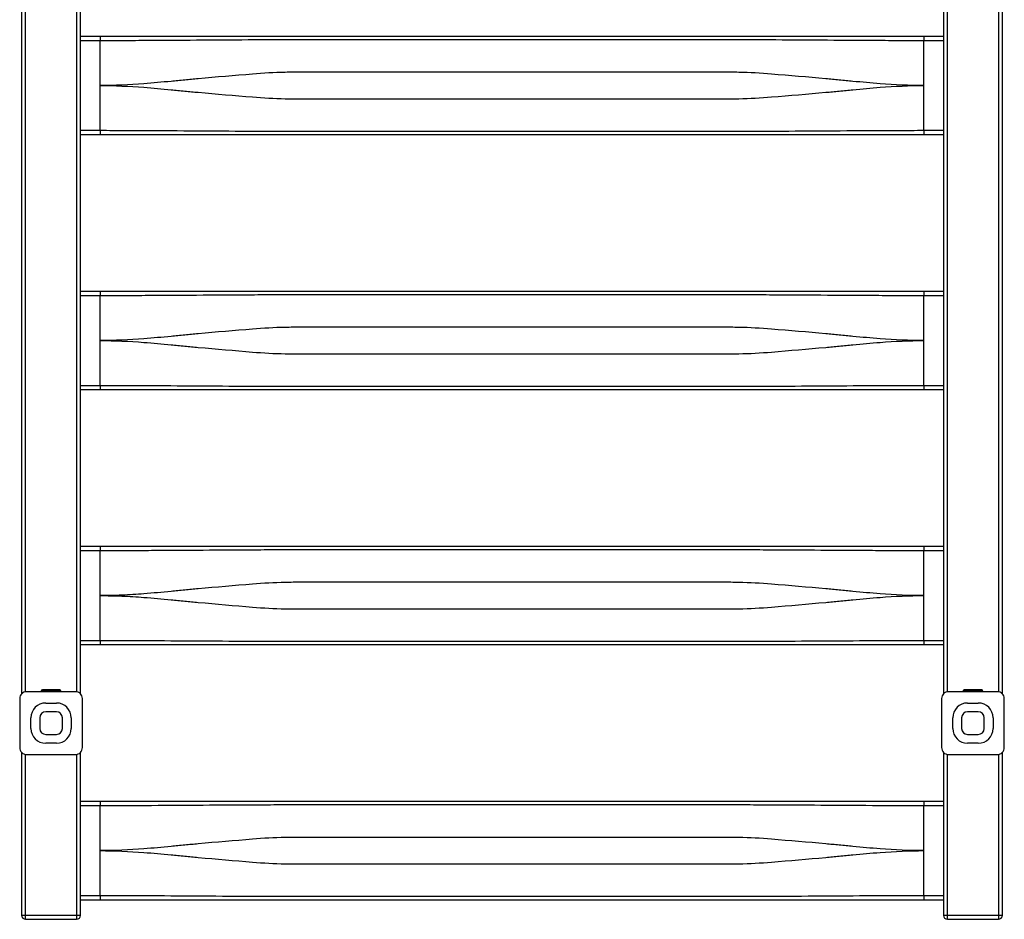
# Paper-space layout '_Back' of a CAD drawing. Units: millimetres. Extents: x -251 to 251, y 0 to 1634.
# Drawn here: x -251 to 251, y 0 to 459 of the extents above; entities that cross this region are included whole.
import ezdxf

# ---------------------------------------------------------------- set-up
doc = ezdxf.new("R2010")
doc.units = ezdxf.units.MM

psp = doc.layouts.new('_Back')

# ---------------------------------------------------------------- linework, layer by layer
at = {"color": 7, "linetype": 'Continuous', "lineweight": 25}
for p, q in [((-250, 1515.05), (-250, 114.95)), ((-248, 115.96), (-248, 1514.04)), ((-222, 1514.04), (-222, 115.96)), ((-220, 114.95), (-220, 1515.05)), ((220, 1515.05), (220, 114.95)), ((222, 115.96), (222, 1514.04)), ((248, 1514.04), (248, 115.96)), ((250, 114.95), (250, 1515.05)), ((-210, 450), (-220, 450)), ((-220, 448), (-210, 448)), ((-210, 402), (-210, 448)), ((220, 450), (210, 450)), ((210, 402), (210, 448)), ((210, 448), (220, 448)), ((-210, 402), (-220, 402)), ((220, 402), (210, 402)), ((-220, 400), (-210, 400)), ((210, 400), (220, 400)), ((-210, 320), (-220, 320)), ((-220, 318), (-210, 318)), ((-210, 272), (-210, 318)), ((220, 320), (210, 320)), ((210, 272), (210, 318)), ((210, 318), (220, 318)), ((-210, 272), (-220, 272)), ((220, 272), (210, 272)), ((-220, 270), (-210, 270)), ((210, 270), (220, 270)), ((-210, 190), (-220, 190)), ((-220, 188), (-210, 188)), ((-210, 142), (-210, 188)), ((220, 190), (210, 190)), ((210, 142), (210, 188)), ((210, 188), (220, 188)), ((-210, 142), (-220, 142)), ((220, 142), (210, 142)), ((-220, 140), (-210, 140)), ((210, 140), (220, 140)), ((-222.5, 116), (-247.5, 116)), ((-240, 116), (-240, 116.48)), ((-231, 116.99), (-239, 116.99)), ((-239, 116.49), (-231, 116.49)), ((-239, 116), (-239, 116.49)), ((-231, 116), (-231, 116.49)), ((-230, 116), (-230, 116.48)), ((247.5, 116), (222.5, 116)), ((230, 116), (230, 116.48)), ((239, 116.99), (231, 116.99)), ((231, 116.49), (239, 116.49)), ((231, 116), (231, 116.49)), ((239, 116), (239, 116.49)), ((240, 116), (240, 116.48)), ((-251, 112.5), (-251, 87.5)), ((-219, 87.5), (-219, 112.5)), ((219, 112.5), (219, 87.5)), ((251, 87.5), (251, 112.5)), ((-237.75, 110.25), (-232.25, 110.25)), ((-232.25, 105.75), (-237.75, 105.75)), ((232.25, 110.25), (237.75, 110.25)), ((237.75, 105.75), (232.25, 105.75)), ((-245.25, 97.25), (-245.25, 102.75)), ((-240.75, 102.75), (-240.75, 97.25)), ((-229.25, 97.25), (-229.25, 102.75)), ((-224.75, 102.75), (-224.75, 97.25)), ((224.75, 97.25), (224.75, 102.75)), ((229.25, 102.75), (229.25, 97.25)), ((240.75, 97.25), (240.75, 102.75)), ((245.25, 102.75), (245.25, 97.25)), ((-237.75, 94.25), (-232.25, 94.25)), ((232.25, 94.25), (237.75, 94.25)), ((-232.25, 89.75), (-237.75, 89.75)), ((237.75, 89.75), (232.25, 89.75)), ((-250, 85.05), (-250, 2)), ((-248, 0), (-248, 84.04)), ((-247.5, 84), (-222.5, 84)), ((-222, 84.04), (-222, 0)), ((-220, 2), (-220, 85.05)), ((220, 85.05), (220, 2)), ((222, 0), (222, 84.04)), ((222.5, 84), (247.5, 84)), ((248, 84.04), (248, 0)), ((250, 2), (250, 85.05)), ((-210, 60), (-220, 60)), ((-220, 58), (-210, 58)), ((-210, 12), (-210, 58)), ((220, 60), (210, 60)), ((210, 12), (210, 58)), ((210, 58), (220, 58)), ((-210, 12), (-220, 12)), ((220, 12), (210, 12)), ((-220, 10), (-210, 10)), ((210, 10), (220, 10)), ((-220, 2), (-250, 2)), ((-248, 0), (-222, 0)), ((250, 2), (220, 2)), ((222, 0), (248, 0))]:
    psp.add_line(p, q, dxfattribs=at)
for centre, radius, start, end in [((-247.5, 112.5), 3.5, 89.997, 180.003), ((-230.88, 109.82), 7.17, 87.0012, 90.9988), ((-222.5, 112.5), 3.5, 359.997, 90.003), ((222.5, 112.5), 3.5, 89.997, 180.003), ((239.12, 109.82), 7.17, 87.0012, 90.9988), ((247.5, 112.5), 3.5, 359.997, 90.003), ((-237.75, 102.75), 7.5, 90, 180), ((-237.75, 102.75), 3, 90, 180), ((-232.25, 102.75), 7.5, 0, 90), ((-232.25, 102.75), 3, 0, 90), ((232.25, 102.75), 7.5, 90, 180), ((232.25, 102.75), 3, 90, 180), ((237.75, 102.75), 7.5, 0, 90), ((237.75, 102.75), 3, 0, 90), ((-237.75, 97.25), 7.5, 180, 270), ((-237.75, 97.25), 3, 180, 270), ((-232.25, 97.25), 7.5, 270, 0), ((-232.25, 97.25), 3, 270, 0), ((232.25, 97.25), 7.5, 180, 270), ((232.25, 97.25), 3, 180, 270), ((237.75, 97.25), 7.5, 270, 0), ((237.75, 97.25), 3, 270, 0), ((-247.5, 87.5), 3.5, 179.997, 270.003), ((-222.5, 87.5), 3.5, 269.997, 0.003), ((222.5, 87.5), 3.5, 179.997, 270.003), ((247.5, 87.5), 3.5, 269.997, 0.003), ((-248, 2), 2, 180, 270), ((-222, 2), 2, 270, 0), ((222, 2), 2, 180, 270), ((248, 2), 2, 270, 0)]:
    psp.add_arc(centre, radius, start, end, dxfattribs=at)
for points, knots in [([(-210, 450), (-210, 450), (-210, 449.78), (-210, 449.05), (-210, 448.52), (-210, 448)], [0, 0, 0, 0, 0.5, 0.5, 1, 1, 1, 1]), ([(210, 450), (201.25, 450), (192.5, 450), (175, 450), (166.25, 450), (148.75, 450), (140, 450), (126.88, 450), (122.5, 450), (113.75, 450), (109.38, 450), (70, 450), (0, 450), (-70, 450), (-109.38, 450), (-113.75, 450), (-122.5, 450), (-126.88, 450), (-140, 450), (-148.75, 450), (-166.25, 450), (-175, 450), (-192.5, 450), (-201.25, 450), (-210, 450)], [0, 0, 0, 0, 0.0625, 0.0625, 0.125, 0.125, 0.1875, 0.1875, 0.21875, 0.21875, 0.25, 0.25, 0.5, 0.75, 0.75, 0.78125, 0.78125, 0.8125, 0.8125, 0.875, 0.875, 0.9375, 0.9375, 1, 1, 1, 1]), ([(-210, 448), (-205.63, 448), (-201.25, 448.01), (-192.51, 448.04), (-188.13, 448.06), (-175.01, 448.13), (-166.26, 448.19), (-148.76, 448.3), (-140.01, 448.36), (-126.88, 448.42), (-122.5, 448.44), (-113.75, 448.45), (-109.38, 448.45), (-70, 448.45), (0, 448.45), (70, 448.45), (109.38, 448.45), (113.75, 448.45), (122.51, 448.44), (126.88, 448.42), (140.01, 448.36), (148.76, 448.3), (166.26, 448.19), (175.01, 448.13), (188.13, 448.06), (192.51, 448.04), (201.25, 448.01), (205.63, 448), (210, 448)], [0, 0, 0, 0, 0.03125, 0.03125, 0.0625, 0.0625, 0.125, 0.125, 0.1875, 0.1875, 0.21875, 0.21875, 0.25, 0.25, 0.5, 0.75, 0.75, 0.78125, 0.78125, 0.8125, 0.8125, 0.875, 0.875, 0.9375, 0.9375, 0.96875, 0.96875, 1, 1, 1, 1]), ([(210, 450), (210, 450), (210, 449.95), (210, 449.75), (210, 449.6), (210, 449.23), (210, 449.01), (210, 448.52), (210, 448.26), (210, 448)], [0, 0, 0, 0, 0.25, 0.25, 0.5, 0.5, 0.75, 0.75, 1, 1, 1, 1]), ([(132.33, 430.83), (126.73, 431.3), (119.81, 431.67), (112.92, 431.76), (110.17, 431.78), (108.79, 431.78), (104.66, 431.78), (90.89, 431.78), (55.08, 431.78), (0, 431.78), (-55.08, 431.78), (-90.89, 431.78), (-104.66, 431.78), (-108.79, 431.78), (-110.16, 431.78), (-112.92, 431.76), (-119.81, 431.67), (-126.73, 431.3), (-132.33, 430.83)], [0, 0, 0, 0, 0.0625, 0.078125, 0.078125, 0.09375, 0.09375, 0.125, 0.25, 0.5, 0.75, 0.875, 0.90625, 0.90625, 0.921875, 0.921875, 0.9375, 1, 1, 1, 1]), ([(-132.33, 430.83), (-141.51, 430.05), (-150.71, 429.3), (-162.25, 428.24), (-164.56, 428.03), (-169.18, 427.58), (-176.12, 426.91), (-183.06, 426.26), (-187.67, 425.91)], [0, 0, 0, 0, 0.5, 0.5, 0.625, 0.625, 0.75, 1, 1, 1, 1]), ([(187.67, 425.91), (183.06, 426.26), (176.12, 426.91), (169.18, 427.58), (164.56, 428.03), (162.25, 428.24), (150.71, 429.3), (141.51, 430.05), (132.33, 430.83)], [0, 0, 0, 0, 0.25, 0.375, 0.375, 0.5, 0.5, 1, 1, 1, 1]), ([(-187.67, 424.09), (-183.06, 423.74), (-176.12, 423.09), (-169.18, 422.42), (-164.56, 421.97), (-162.25, 421.76), (-150.71, 420.7), (-141.51, 419.95), (-132.33, 419.17)], [0, 0, 0, 0, 0.25, 0.375, 0.375, 0.5, 0.5, 1, 1, 1, 1]), ([(132.33, 419.17), (141.51, 419.95), (150.71, 420.7), (162.25, 421.76), (164.56, 421.97), (169.18, 422.42), (176.12, 423.09), (183.06, 423.74), (187.67, 424.09)], [0, 0, 0, 0, 0.5, 0.5, 0.625, 0.625, 0.75, 1, 1, 1, 1]), ([(-132.33, 419.17), (-126.73, 418.7), (-119.81, 418.33), (-112.92, 418.24), (-110.16, 418.22), (-108.79, 418.22), (-104.66, 418.22), (-90.89, 418.22), (-55.08, 418.22), (0, 418.22), (55.08, 418.22), (90.89, 418.22), (104.66, 418.22), (108.79, 418.22), (110.17, 418.22), (112.92, 418.24), (119.81, 418.33), (126.73, 418.7), (132.33, 419.17)], [0, 0, 0, 0, 0.0625, 0.078125, 0.078125, 0.09375, 0.09375, 0.125, 0.25, 0.5, 0.75, 0.875, 0.90625, 0.90625, 0.921875, 0.921875, 0.9375, 1, 1, 1, 1]), ([(-210, 402), (-210, 401.48), (-210, 400.96), (-210, 400.21), (-210, 400), (-210, 400)], [0, 0, 0, 0, 0.5, 0.5, 1, 1, 1, 1]), ([(210, 402), (205.63, 402), (201.25, 401.99), (192.51, 401.96), (188.13, 401.94), (175.01, 401.87), (166.26, 401.81), (148.76, 401.7), (140.01, 401.64), (126.88, 401.58), (122.51, 401.56), (113.75, 401.55), (109.38, 401.55), (70, 401.55), (0, 401.55), (-70, 401.55), (-109.38, 401.55), (-113.75, 401.55), (-122.5, 401.56), (-126.88, 401.58), (-140.01, 401.64), (-148.76, 401.7), (-166.26, 401.81), (-175.01, 401.87), (-188.13, 401.94), (-192.51, 401.96), (-201.25, 401.99), (-205.63, 402), (-210, 402)], [0, 0, 0, 0, 0.03125, 0.03125, 0.0625, 0.0625, 0.125, 0.125, 0.1875, 0.1875, 0.21875, 0.21875, 0.25, 0.25, 0.5, 0.75, 0.75, 0.78125, 0.78125, 0.8125, 0.8125, 0.875, 0.875, 0.9375, 0.9375, 0.96875, 0.96875, 1, 1, 1, 1]), ([(210, 402), (210, 401.74), (210, 401.48), (210, 400.99), (210, 400.77), (210, 400.4), (210, 400.25), (210, 400.05), (210, 400), (210, 400)], [0, 0, 0, 0, 0.25, 0.25, 0.5, 0.5, 0.75, 0.75, 1, 1, 1, 1]), ([(-210, 400), (-201.25, 400), (-192.5, 400), (-175, 400), (-166.25, 400), (-148.75, 400), (-140, 400), (-126.88, 400), (-122.5, 400), (-113.75, 400), (-109.38, 400), (-70, 400), (0, 400), (70, 400), (109.38, 400), (113.75, 400), (122.5, 400), (126.88, 400), (140, 400), (148.75, 400), (166.25, 400), (175, 400), (192.5, 400), (201.25, 400), (210, 400)], [0, 0, 0, 0, 0.0625, 0.0625, 0.125, 0.125, 0.1875, 0.1875, 0.21875, 0.21875, 0.25, 0.25, 0.5, 0.75, 0.75, 0.78125, 0.78125, 0.8125, 0.8125, 0.875, 0.875, 0.9375, 0.9375, 1, 1, 1, 1]), ([(-210, 320), (-210, 320), (-210, 319.78), (-210, 319.05), (-210, 318.52), (-210, 318)], [0, 0, 0, 0, 0.5, 0.5, 1, 1, 1, 1]), ([(210, 320), (201.25, 320), (192.5, 320), (175, 320), (166.25, 320), (148.75, 320), (140, 320), (126.88, 320), (122.5, 320), (113.75, 320), (109.38, 320), (70, 320), (0, 320), (-70, 320), (-109.38, 320), (-113.75, 320), (-122.5, 320), (-126.88, 320), (-140, 320), (-148.75, 320), (-166.25, 320), (-175, 320), (-192.5, 320), (-201.25, 320), (-210, 320)], [0, 0, 0, 0, 0.0625, 0.0625, 0.125, 0.125, 0.1875, 0.1875, 0.21875, 0.21875, 0.25, 0.25, 0.5, 0.75, 0.75, 0.78125, 0.78125, 0.8125, 0.8125, 0.875, 0.875, 0.9375, 0.9375, 1, 1, 1, 1]), ([(-210, 318), (-205.63, 318), (-201.25, 318.01), (-192.51, 318.04), (-188.13, 318.06), (-175.01, 318.13), (-166.26, 318.19), (-148.76, 318.3), (-140.01, 318.36), (-126.88, 318.42), (-122.5, 318.44), (-113.75, 318.45), (-109.38, 318.45), (-70, 318.45), (0, 318.45), (70, 318.45), (109.38, 318.45), (113.75, 318.45), (122.51, 318.44), (126.88, 318.42), (140.01, 318.36), (148.76, 318.3), (166.26, 318.19), (175.01, 318.13), (188.13, 318.06), (192.51, 318.04), (201.25, 318.01), (205.63, 318), (210, 318)], [0, 0, 0, 0, 0.03125, 0.03125, 0.0625, 0.0625, 0.125, 0.125, 0.1875, 0.1875, 0.21875, 0.21875, 0.25, 0.25, 0.5, 0.75, 0.75, 0.78125, 0.78125, 0.8125, 0.8125, 0.875, 0.875, 0.9375, 0.9375, 0.96875, 0.96875, 1, 1, 1, 1]), ([(210, 320), (210, 320), (210, 319.95), (210, 319.75), (210, 319.6), (210, 319.23), (210, 319.01), (210, 318.52), (210, 318.26), (210, 318)], [0, 0, 0, 0, 0.25, 0.25, 0.5, 0.5, 0.75, 0.75, 1, 1, 1, 1]), ([(132.33, 300.83), (126.73, 301.3), (119.81, 301.67), (112.92, 301.76), (110.17, 301.78), (108.79, 301.78), (104.66, 301.78), (90.89, 301.78), (55.08, 301.78), (0, 301.78), (-55.08, 301.78), (-90.89, 301.78), (-104.66, 301.78), (-108.79, 301.78), (-110.16, 301.78), (-112.92, 301.76), (-119.81, 301.67), (-126.73, 301.3), (-132.33, 300.83)], [0, 0, 0, 0, 0.0625, 0.078125, 0.078125, 0.09375, 0.09375, 0.125, 0.25, 0.5, 0.75, 0.875, 0.90625, 0.90625, 0.921875, 0.921875, 0.9375, 1, 1, 1, 1]), ([(-132.33, 300.83), (-141.51, 300.05), (-150.71, 299.3), (-162.25, 298.25), (-164.56, 298.03), (-169.18, 297.58), (-176.12, 296.91), (-183.06, 296.26), (-187.67, 295.91)], [0, 0, 0, 0, 0.5, 0.5, 0.625, 0.625, 0.75, 1, 1, 1, 1]), ([(187.67, 295.91), (183.06, 296.26), (176.12, 296.91), (169.18, 297.58), (164.56, 298.03), (162.25, 298.25), (150.71, 299.3), (141.51, 300.05), (132.33, 300.83)], [0, 0, 0, 0, 0.25, 0.375, 0.375, 0.5, 0.5, 1, 1, 1, 1]), ([(-187.67, 294.09), (-183.06, 293.74), (-176.12, 293.09), (-169.18, 292.42), (-164.56, 291.97), (-162.25, 291.75), (-150.71, 290.7), (-141.51, 289.95), (-132.33, 289.17)], [0, 0, 0, 0, 0.25, 0.375, 0.375, 0.5, 0.5, 1, 1, 1, 1]), ([(132.33, 289.17), (141.51, 289.95), (150.71, 290.7), (162.25, 291.75), (164.56, 291.97), (169.18, 292.42), (176.12, 293.09), (183.06, 293.74), (187.67, 294.09)], [0, 0, 0, 0, 0.5, 0.5, 0.625, 0.625, 0.75, 1, 1, 1, 1]), ([(-132.33, 289.17), (-126.73, 288.7), (-119.81, 288.33), (-112.92, 288.24), (-110.16, 288.22), (-108.79, 288.22), (-104.66, 288.22), (-90.89, 288.22), (-55.08, 288.22), (0, 288.22), (55.08, 288.22), (90.89, 288.22), (104.66, 288.22), (108.79, 288.22), (110.17, 288.22), (112.92, 288.24), (119.81, 288.33), (126.73, 288.7), (132.33, 289.17)], [0, 0, 0, 0, 0.0625, 0.078125, 0.078125, 0.09375, 0.09375, 0.125, 0.25, 0.5, 0.75, 0.875, 0.90625, 0.90625, 0.921875, 0.921875, 0.9375, 1, 1, 1, 1]), ([(-210, 272), (-210, 271.48), (-210, 270.96), (-210, 270.21), (-210, 270), (-210, 270)], [0, 0, 0, 0, 0.5, 0.5, 1, 1, 1, 1]), ([(210, 272), (205.63, 272), (201.25, 271.99), (192.51, 271.96), (188.13, 271.94), (175.01, 271.87), (166.26, 271.81), (148.76, 271.7), (140.01, 271.64), (126.88, 271.58), (122.51, 271.56), (113.75, 271.55), (109.38, 271.55), (70, 271.55), (0, 271.55), (-70, 271.55), (-109.38, 271.55), (-113.75, 271.55), (-122.5, 271.56), (-126.88, 271.58), (-140.01, 271.64), (-148.76, 271.7), (-166.26, 271.81), (-175.01, 271.87), (-188.13, 271.94), (-192.51, 271.96), (-201.25, 271.99), (-205.63, 272), (-210, 272)], [0, 0, 0, 0, 0.03125, 0.03125, 0.0625, 0.0625, 0.125, 0.125, 0.1875, 0.1875, 0.21875, 0.21875, 0.25, 0.25, 0.5, 0.75, 0.75, 0.78125, 0.78125, 0.8125, 0.8125, 0.875, 0.875, 0.9375, 0.9375, 0.96875, 0.96875, 1, 1, 1, 1]), ([(210, 272), (210, 271.74), (210, 271.48), (210, 270.99), (210, 270.77), (210, 270.4), (210, 270.25), (210, 270.05), (210, 270), (210, 270)], [0, 0, 0, 0, 0.25, 0.25, 0.5, 0.5, 0.75, 0.75, 1, 1, 1, 1]), ([(-210, 270), (-201.25, 270), (-192.5, 270), (-175, 270), (-166.25, 270), (-148.75, 270), (-140, 270), (-126.88, 270), (-122.5, 270), (-113.75, 270), (-109.38, 270), (-70, 270), (0, 270), (70, 270), (109.38, 270), (113.75, 270), (122.5, 270), (126.88, 270), (140, 270), (148.75, 270), (166.25, 270), (175, 270), (192.5, 270), (201.25, 270), (210, 270)], [0, 0, 0, 0, 0.0625, 0.0625, 0.125, 0.125, 0.1875, 0.1875, 0.21875, 0.21875, 0.25, 0.25, 0.5, 0.75, 0.75, 0.78125, 0.78125, 0.8125, 0.8125, 0.875, 0.875, 0.9375, 0.9375, 1, 1, 1, 1]), ([(-210, 190), (-210, 190), (-210, 189.78), (-210, 189.05), (-210, 188.52), (-210, 188)], [0, 0, 0, 0, 0.5, 0.5, 1, 1, 1, 1]), ([(210, 190), (201.25, 190), (192.5, 190), (175, 190), (166.25, 190), (148.75, 190), (140, 190), (126.88, 190), (122.5, 190), (113.75, 190), (109.38, 190), (70, 190), (0, 190), (-70, 190), (-109.38, 190), (-113.75, 190), (-122.5, 190), (-126.88, 190), (-140, 190), (-148.75, 190), (-166.25, 190), (-175, 190), (-192.5, 190), (-201.25, 190), (-210, 190)], [0, 0, 0, 0, 0.0625, 0.0625, 0.125, 0.125, 0.1875, 0.1875, 0.21875, 0.21875, 0.25, 0.25, 0.5, 0.75, 0.75, 0.78125, 0.78125, 0.8125, 0.8125, 0.875, 0.875, 0.9375, 0.9375, 1, 1, 1, 1]), ([(-210, 188), (-205.63, 188), (-201.25, 188.01), (-192.51, 188.04), (-188.13, 188.06), (-175.01, 188.13), (-166.26, 188.19), (-148.76, 188.3), (-140.01, 188.36), (-126.88, 188.42), (-122.5, 188.44), (-113.75, 188.45), (-109.38, 188.45), (-70, 188.45), (0, 188.45), (70, 188.45), (109.38, 188.45), (113.75, 188.45), (122.51, 188.44), (126.88, 188.42), (140.01, 188.36), (148.76, 188.3), (166.26, 188.19), (175.01, 188.13), (188.13, 188.06), (192.51, 188.04), (201.25, 188.01), (205.63, 188), (210, 188)], [0, 0, 0, 0, 0.03125, 0.03125, 0.0625, 0.0625, 0.125, 0.125, 0.1875, 0.1875, 0.21875, 0.21875, 0.25, 0.25, 0.5, 0.75, 0.75, 0.78125, 0.78125, 0.8125, 0.8125, 0.875, 0.875, 0.9375, 0.9375, 0.96875, 0.96875, 1, 1, 1, 1]), ([(210, 190), (210, 190), (210, 189.95), (210, 189.75), (210, 189.6), (210, 189.23), (210, 189.01), (210, 188.52), (210, 188.26), (210, 188)], [0, 0, 0, 0, 0.25, 0.25, 0.5, 0.5, 0.75, 0.75, 1, 1, 1, 1]), ([(-132.33, 170.83), (-141.51, 170.05), (-150.71, 169.3), (-162.25, 168.24), (-164.56, 168.03), (-169.18, 167.58), (-176.12, 166.91), (-183.06, 166.26), (-187.67, 165.91)], [0, 0, 0, 0, 0.5, 0.5, 0.625, 0.625, 0.75, 1, 1, 1, 1]), ([(132.33, 170.83), (126.73, 171.3), (119.81, 171.67), (112.92, 171.76), (110.17, 171.78), (108.79, 171.78), (104.66, 171.78), (90.89, 171.78), (55.08, 171.78), (0, 171.78), (-55.08, 171.78), (-90.89, 171.78), (-104.66, 171.78), (-108.79, 171.78), (-110.16, 171.78), (-112.92, 171.76), (-119.81, 171.67), (-126.73, 171.3), (-132.33, 170.83)], [0, 0, 0, 0, 0.0625, 0.078125, 0.078125, 0.09375, 0.09375, 0.125, 0.25, 0.5, 0.75, 0.875, 0.90625, 0.90625, 0.921875, 0.921875, 0.9375, 1, 1, 1, 1]), ([(187.67, 165.91), (183.06, 166.26), (176.12, 166.91), (169.18, 167.58), (164.56, 168.03), (162.25, 168.24), (150.71, 169.3), (141.51, 170.05), (132.33, 170.83)], [0, 0, 0, 0, 0.25, 0.375, 0.375, 0.5, 0.5, 1, 1, 1, 1]), ([(-187.67, 165.91), (-191.4, 165.62), (-195.13, 165.39), (-202.57, 165.08), (-206.28, 165), (-210, 165)], [0, 0, 0, 0, 0.5, 0.5, 1, 1, 1, 1]), ([(-210, 165), (-206.28, 165), (-202.57, 164.92), (-195.13, 164.61), (-191.4, 164.38), (-187.67, 164.09)], [0, 0, 0, 0, 0.5, 0.5, 1, 1, 1, 1]), ([(-187.67, 164.09), (-183.06, 163.74), (-176.12, 163.09), (-169.18, 162.42), (-164.56, 161.97), (-162.25, 161.76), (-150.71, 160.7), (-141.51, 159.95), (-132.33, 159.17)], [0, 0, 0, 0, 0.25, 0.375, 0.375, 0.5, 0.5, 1, 1, 1, 1]), ([(132.33, 159.17), (141.51, 159.95), (150.71, 160.7), (162.25, 161.76), (164.56, 161.97), (169.18, 162.42), (176.12, 163.09), (183.06, 163.74), (187.67, 164.09)], [0, 0, 0, 0, 0.5, 0.5, 0.625, 0.625, 0.75, 1, 1, 1, 1]), ([(-132.33, 159.17), (-126.73, 158.7), (-119.81, 158.33), (-112.92, 158.24), (-110.16, 158.22), (-108.79, 158.22), (-104.66, 158.22), (-90.89, 158.22), (-55.08, 158.22), (0, 158.22), (55.08, 158.22), (90.89, 158.22), (104.66, 158.22), (108.79, 158.22), (110.17, 158.22), (112.92, 158.24), (119.81, 158.33), (126.73, 158.7), (132.33, 159.17)], [0, 0, 0, 0, 0.0625, 0.078125, 0.078125, 0.09375, 0.09375, 0.125, 0.25, 0.5, 0.75, 0.875, 0.90625, 0.90625, 0.921875, 0.921875, 0.9375, 1, 1, 1, 1]), ([(-210, 142), (-210, 141.48), (-210, 140.96), (-210, 140.21), (-210, 140), (-210, 140)], [0, 0, 0, 0, 0.5, 0.5, 1, 1, 1, 1]), ([(210, 142), (205.63, 142), (201.25, 141.99), (192.51, 141.96), (188.13, 141.94), (175.01, 141.87), (166.26, 141.81), (148.76, 141.7), (140.01, 141.64), (126.88, 141.58), (122.51, 141.56), (113.75, 141.55), (109.38, 141.55), (70, 141.55), (0, 141.55), (-70, 141.55), (-109.38, 141.55), (-113.75, 141.55), (-122.5, 141.56), (-126.88, 141.58), (-140.01, 141.64), (-148.76, 141.7), (-166.26, 141.81), (-175.01, 141.87), (-188.13, 141.94), (-192.51, 141.96), (-201.25, 141.99), (-205.63, 142), (-210, 142)], [0, 0, 0, 0, 0.03125, 0.03125, 0.0625, 0.0625, 0.125, 0.125, 0.1875, 0.1875, 0.21875, 0.21875, 0.25, 0.25, 0.5, 0.75, 0.75, 0.78125, 0.78125, 0.8125, 0.8125, 0.875, 0.875, 0.9375, 0.9375, 0.96875, 0.96875, 1, 1, 1, 1]), ([(210, 142), (210, 141.74), (210, 141.48), (210, 140.99), (210, 140.77), (210, 140.4), (210, 140.25), (210, 140.05), (210, 140), (210, 140)], [0, 0, 0, 0, 0.25, 0.25, 0.5, 0.5, 0.75, 0.75, 1, 1, 1, 1]), ([(-210, 140), (-201.25, 140), (-192.5, 140), (-175, 140), (-166.25, 140), (-148.75, 140), (-140, 140), (-126.88, 140), (-122.5, 140), (-113.75, 140), (-109.38, 140), (-70, 140), (0, 140), (70, 140), (109.38, 140), (113.75, 140), (122.5, 140), (126.88, 140), (140, 140), (148.75, 140), (166.25, 140), (175, 140), (192.5, 140), (201.25, 140), (210, 140)], [0, 0, 0, 0, 0.0625, 0.0625, 0.125, 0.125, 0.1875, 0.1875, 0.21875, 0.21875, 0.25, 0.25, 0.5, 0.75, 0.75, 0.78125, 0.78125, 0.8125, 0.8125, 0.875, 0.875, 0.9375, 0.9375, 1, 1, 1, 1]), ([(-240, 116.48), (-240, 116.48), (-239.89, 116.49), (-239.52, 116.49), (-239.26, 116.49), (-239, 116.49)], [0, 0, 0, 0, 0.5, 0.5, 1, 1, 1, 1]), ([(-239, 116.98), (-239.04, 116.98), (-239.13, 116.96), (-239.29, 116.93), (-239.45, 116.89), (-239.61, 116.84), (-239.76, 116.79), (-239.88, 116.72), (-239.96, 116.65), (-239.98, 116.6), (-239.99, 116.58)], [0, 0, 0, 0, 0.1010582, 0.2104682, 0.3275799, 0.4513252, 0.5813407, 0.7170315, 0.857055, 1, 1, 1, 1]), ([(-231, 116.49), (-231, 116.62), (-231, 116.76), (-231, 116.94), (-231, 116.99), (-231, 116.99)], [0, 0, 0, 0, 0.5, 0.5, 1, 1, 1, 1]), ([(-230.01, 116.58), (-230.02, 116.6), (-230.04, 116.65), (-230.12, 116.72), (-230.24, 116.79), (-230.39, 116.84), (-230.55, 116.89), (-230.71, 116.93), (-230.87, 116.96), (-230.96, 116.98), (-231, 116.98)], [0, 0, 0, 0, 0.143118, 0.28327, 0.418896, 0.549071, 0.673236, 0.790262, 0.899226, 1, 1, 1, 1]), ([(-231, 116.49), (-230.74, 116.49), (-230.48, 116.49), (-230.11, 116.49), (-230, 116.48), (-230, 116.48)], [0, 0, 0, 0, 0.5, 0.5, 1, 1, 1, 1]), ([(230, 116.48), (230, 116.48), (230.11, 116.49), (230.48, 116.49), (230.74, 116.49), (231, 116.49)], [0, 0, 0, 0, 0.5, 0.5, 1, 1, 1, 1]), ([(231, 116.98), (230.96, 116.98), (230.87, 116.96), (230.71, 116.93), (230.55, 116.89), (230.39, 116.84), (230.24, 116.79), (230.12, 116.72), (230.04, 116.65), (230.02, 116.6), (230.01, 116.58)], [0, 0, 0, 0, 0.101058, 0.210468, 0.32758, 0.451325, 0.581341, 0.717032, 0.857055, 1, 1, 1, 1]), ([(239, 116.49), (239, 116.62), (239, 116.76), (239, 116.94), (239, 116.99), (239, 116.99)], [0, 0, 0, 0, 0.5, 0.5, 1, 1, 1, 1]), ([(239.99, 116.58), (239.98, 116.6), (239.96, 116.65), (239.88, 116.72), (239.76, 116.79), (239.61, 116.84), (239.45, 116.89), (239.29, 116.93), (239.13, 116.96), (239.04, 116.98), (239, 116.98)], [0, 0, 0, 0, 0.143118, 0.28327, 0.418896, 0.549071, 0.673236, 0.790262, 0.899226, 1, 1, 1, 1]), ([(239, 116.49), (239.26, 116.49), (239.52, 116.49), (239.89, 116.49), (240, 116.48), (240, 116.48)], [0, 0, 0, 0, 0.5, 0.5, 1, 1, 1, 1]), ([(-210, 60), (-210, 60), (-210, 59.78), (-210, 59.05), (-210, 58.52), (-210, 58)], [0, 0, 0, 0, 0.5, 0.5, 1, 1, 1, 1]), ([(210, 60), (201.25, 60), (192.5, 60), (175, 60), (166.25, 60), (148.75, 60), (140, 60), (126.88, 60), (122.5, 60), (113.75, 60), (109.38, 60), (70, 60), (0, 60), (-70, 60), (-109.38, 60), (-113.75, 60), (-122.5, 60), (-126.88, 60), (-140, 60), (-148.75, 60), (-166.25, 60), (-175, 60), (-192.5, 60), (-201.25, 60), (-210, 60)], [0, 0, 0, 0, 0.0625, 0.0625, 0.125, 0.125, 0.1875, 0.1875, 0.21875, 0.21875, 0.25, 0.25, 0.5, 0.75, 0.75, 0.78125, 0.78125, 0.8125, 0.8125, 0.875, 0.875, 0.9375, 0.9375, 1, 1, 1, 1]), ([(-210, 58), (-205.63, 58), (-201.25, 58.01), (-192.51, 58.04), (-188.13, 58.06), (-175.01, 58.13), (-166.26, 58.19), (-148.76, 58.3), (-140.01, 58.36), (-126.88, 58.42), (-122.5, 58.44), (-113.75, 58.45), (-109.38, 58.45), (-70, 58.45), (0, 58.45), (70, 58.45), (109.38, 58.45), (113.75, 58.45), (122.51, 58.44), (126.88, 58.42), (140.01, 58.36), (148.76, 58.3), (166.26, 58.19), (175.01, 58.13), (188.13, 58.06), (192.51, 58.04), (201.25, 58.01), (205.63, 58), (210, 58)], [0, 0, 0, 0, 0.03125, 0.03125, 0.0625, 0.0625, 0.125, 0.125, 0.1875, 0.1875, 0.21875, 0.21875, 0.25, 0.25, 0.5, 0.75, 0.75, 0.78125, 0.78125, 0.8125, 0.8125, 0.875, 0.875, 0.9375, 0.9375, 0.96875, 0.96875, 1, 1, 1, 1]), ([(210, 60), (210, 60), (210, 59.95), (210, 59.75), (210, 59.6), (210, 59.23), (210, 59.01), (210, 58.52), (210, 58.26), (210, 58)], [0, 0, 0, 0, 0.25, 0.25, 0.5, 0.5, 0.75, 0.75, 1, 1, 1, 1]), ([(-132.33, 40.83), (-141.51, 40.05), (-150.71, 39.3), (-162.25, 38.24), (-164.56, 38.03), (-169.18, 37.58), (-176.12, 36.91), (-183.06, 36.26), (-187.67, 35.91)], [0, 0, 0, 0, 0.5, 0.5, 0.625, 0.625, 0.75, 1, 1, 1, 1]), ([(132.33, 40.83), (126.73, 41.3), (119.81, 41.67), (112.92, 41.76), (110.17, 41.78), (108.79, 41.78), (104.66, 41.78), (90.89, 41.78), (55.08, 41.78), (0, 41.78), (-55.08, 41.78), (-90.89, 41.78), (-104.66, 41.78), (-108.79, 41.78), (-110.16, 41.78), (-112.92, 41.76), (-119.81, 41.67), (-126.73, 41.3), (-132.33, 40.83)], [0, 0, 0, 0, 0.0625, 0.078125, 0.078125, 0.09375, 0.09375, 0.125, 0.25, 0.5, 0.75, 0.875, 0.90625, 0.90625, 0.921875, 0.921875, 0.9375, 1, 1, 1, 1]), ([(187.67, 35.91), (183.06, 36.26), (176.12, 36.91), (169.18, 37.58), (164.56, 38.03), (162.25, 38.24), (150.71, 39.3), (141.51, 40.05), (132.33, 40.83)], [0, 0, 0, 0, 0.25, 0.375, 0.375, 0.5, 0.5, 1, 1, 1, 1]), ([(-187.67, 34.09), (-183.06, 33.74), (-176.12, 33.09), (-169.18, 32.42), (-164.56, 31.97), (-162.25, 31.76), (-150.71, 30.7), (-141.51, 29.95), (-132.33, 29.17)], [0, 0, 0, 0, 0.25, 0.375, 0.375, 0.5, 0.5, 1, 1, 1, 1]), ([(132.33, 29.17), (141.51, 29.95), (150.71, 30.7), (162.25, 31.76), (164.56, 31.97), (169.18, 32.42), (176.12, 33.09), (183.06, 33.74), (187.67, 34.09)], [0, 0, 0, 0, 0.5, 0.5, 0.625, 0.625, 0.75, 1, 1, 1, 1]), ([(-132.33, 29.17), (-126.73, 28.7), (-119.81, 28.33), (-112.92, 28.24), (-110.16, 28.22), (-108.79, 28.22), (-104.66, 28.22), (-90.89, 28.22), (-55.08, 28.22), (0, 28.22), (55.08, 28.22), (90.89, 28.22), (104.66, 28.22), (108.79, 28.22), (110.17, 28.22), (112.92, 28.24), (119.81, 28.33), (126.73, 28.7), (132.33, 29.17)], [0, 0, 0, 0, 0.0625, 0.078125, 0.078125, 0.09375, 0.09375, 0.125, 0.25, 0.5, 0.75, 0.875, 0.90625, 0.90625, 0.921875, 0.921875, 0.9375, 1, 1, 1, 1]), ([(-210, 12), (-210, 11.48), (-210, 10.96), (-210, 10.21), (-210, 10), (-210, 10)], [0, 0, 0, 0, 0.5, 0.5, 1, 1, 1, 1]), ([(210, 12), (205.63, 12), (201.25, 11.99), (192.51, 11.96), (188.13, 11.94), (175.01, 11.87), (166.26, 11.81), (148.76, 11.7), (140.01, 11.64), (126.88, 11.58), (122.51, 11.56), (113.75, 11.55), (109.38, 11.55), (70, 11.55), (0, 11.55), (-70, 11.55), (-109.38, 11.55), (-113.75, 11.55), (-122.5, 11.56), (-126.88, 11.58), (-140.01, 11.64), (-148.76, 11.7), (-166.26, 11.81), (-175.01, 11.87), (-188.13, 11.94), (-192.51, 11.96), (-201.25, 11.99), (-205.63, 12), (-210, 12)], [0, 0, 0, 0, 0.03125, 0.03125, 0.0625, 0.0625, 0.125, 0.125, 0.1875, 0.1875, 0.21875, 0.21875, 0.25, 0.25, 0.5, 0.75, 0.75, 0.78125, 0.78125, 0.8125, 0.8125, 0.875, 0.875, 0.9375, 0.9375, 0.96875, 0.96875, 1, 1, 1, 1]), ([(210, 12), (210, 11.74), (210, 11.48), (210, 10.99), (210, 10.77), (210, 10.4), (210, 10.25), (210, 10.05), (210, 10), (210, 10)], [0, 0, 0, 0, 0.25, 0.25, 0.5, 0.5, 0.75, 0.75, 1, 1, 1, 1]), ([(-210, 10), (-201.25, 10), (-192.5, 10), (-175, 10), (-166.25, 10), (-148.75, 10), (-140, 10), (-126.88, 10), (-122.5, 10), (-113.75, 10), (-109.38, 10), (-70, 10), (0, 10), (70, 10), (109.38, 10), (113.75, 10), (122.5, 10), (126.88, 10), (140, 10), (148.75, 10), (166.25, 10), (175, 10), (192.5, 10), (201.25, 10), (210, 10)], [0, 0, 0, 0, 0.0625, 0.0625, 0.125, 0.125, 0.1875, 0.1875, 0.21875, 0.21875, 0.25, 0.25, 0.5, 0.75, 0.75, 0.78125, 0.78125, 0.8125, 0.8125, 0.875, 0.875, 0.9375, 0.9375, 1, 1, 1, 1])]:
    psp.add_open_spline(points, degree=3, knots=knots, dxfattribs=at)
for points in [[(-187.67, 425.91), (-195.13, 425.33), (-202.57, 425), (-210, 425)], [(-210, 425), (-202.57, 425), (-195.13, 424.67), (-187.67, 424.09)], [(210, 425), (202.57, 425), (195.13, 425.33), (187.67, 425.91)], [(187.67, 424.09), (195.13, 424.67), (202.57, 425), (210, 425)], [(-187.67, 295.91), (-195.13, 295.33), (-202.57, 295), (-210, 295)], [(-210, 295), (-202.57, 295), (-195.13, 294.67), (-187.67, 294.09)], [(210, 295), (202.57, 295), (195.13, 295.33), (187.67, 295.91)], [(187.67, 294.09), (195.13, 294.67), (202.57, 295), (210, 295)], [(210, 165), (202.57, 165), (195.13, 165.33), (187.67, 165.91)], [(187.67, 164.09), (195.13, 164.67), (202.57, 165), (210, 165)], [(-239, 116.49), (-239, 116.62), (-239, 116.89), (-239, 116.99), (-239, 116.99)], [(231, 116.49), (231, 116.62), (231, 116.89), (231, 116.99), (231, 116.99)], [(-187.67, 35.91), (-195.13, 35.33), (-202.57, 35), (-210, 35)], [(210, 35), (202.57, 35), (195.13, 35.33), (187.67, 35.91)], [(-210, 35), (-202.57, 35), (-195.13, 34.67), (-187.67, 34.09)], [(187.67, 34.09), (195.13, 34.67), (202.57, 35), (210, 35)]]:
    psp.add_open_spline(points, degree=3, dxfattribs=at)

doc.saveas('drawing.dxf')
